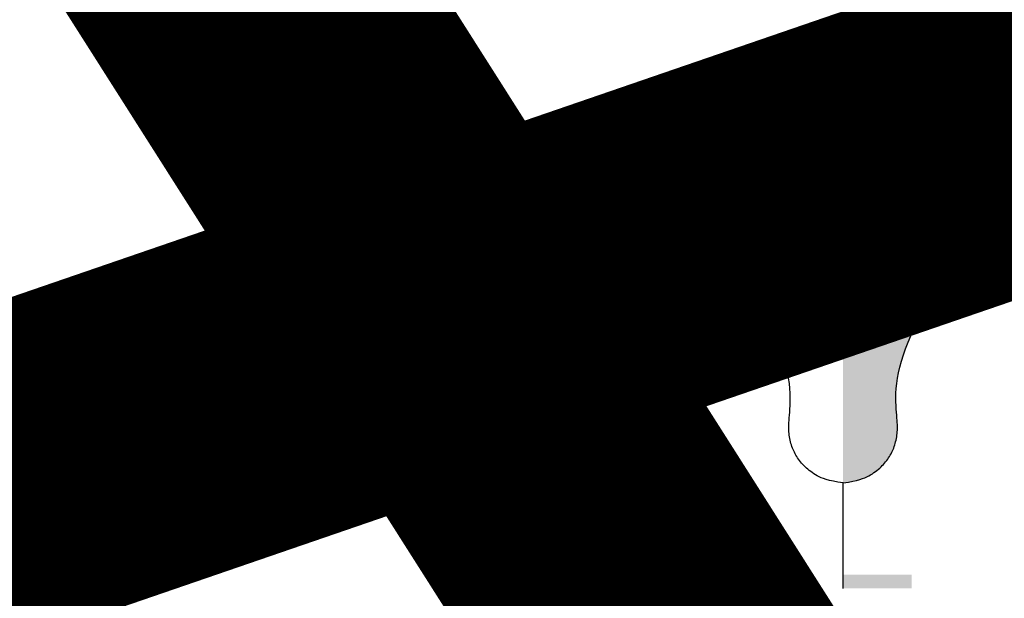
# Model space of a CAD drawing. Extents: x 546105 to 1092737, y 6584533 to 13170041.
# Drawn here: x 546456 to 546460, y 6584844 to 6584846 of the extents above; entities that cross this region are included whole.
import ezdxf

# ---------------------------------------------------------------- set-up
doc = ezdxf.new("R2010")
doc.units = 0
doc.header["$MEASUREMENT"] = 0
for name, pattern in [('CENTER', [50.8, 31.75, -6.35, 6.35, -6.35]), ('DASHED', [0.75, 0.5, -0.25]), ('DASHEDX5', [1.875, 1.25, -0.625]), ('NPL$0$DASHEDX5', [1.875, 1.25, -0.625])]:
    doc.linetypes.add(name, pattern=pattern)
for name, color, linetype in [('ASFBET', 7, 'DASHEDX5'), ('HORISONTAALID', 42, 'CONTINUOUS'), ('K-AS-PL-ALA', 129, 'CENTER'), ('K-KÜLGNEVDP', 162, 'DASHED'), ('NPL$0$ASFBET', 7, 'NPL$0$DASHEDX5'), ('NPL$0$EH-KEELUALA', 6, 'CONTINUOUS'), ('NPL$0$HORISONTAALID', 7, 'CONTINUOUS'), ('NPL$0$PINNAD', 94, 'CONTINUOUS'), ('NPL$0$PUUD', 94, 'CONTINUOUS'), ('NPLÕ$0$TEEKATTE_MÄRGISED', 7, 'CONTINUOUS'), ('PINNAD', 3, 'CONTINUOUS'), ('PUUD', 3, 'CONTINUOUS')]:
    doc.layers.add(name, color=color, linetype=linetype)

# ---------------------------------------------------------------- blocks, each defined once
blk = doc.blocks.new('PUU05-1')
at = {"layer": 'PUUD', "color": 34}
blk.add_line((0, 0), (0, 0.3844), dxfattribs=at)
at = {"layer": 'PUUD', "color": 94}
for points in [[(0, 0.3844), (-0.0192, 0.3873), (-0.0355, 0.3904), (-0.0494, 0.3935), (-0.0611, 0.3968), (-0.0711, 0.4001), (-0.0796, 0.4035), (-0.0871, 0.407), (-0.094, 0.4106), (-0.1004, 0.4143), (-0.1066, 0.4181), (-0.1124, 0.422), (-0.1181, 0.4259), (-0.1234, 0.43), (-0.1285, 0.4342), (-0.1334, 0.4385), (-0.1382, 0.4429), (-0.1427, 0.4474), (-0.147, 0.452), (-0.1512, 0.4567), (-0.1551, 0.4615), (-0.1589, 0.4663), (-0.1625, 0.4712), (-0.1659, 0.4761), (-0.1691, 0.4811), (-0.1721, 0.4861), (-0.1749, 0.4911), (-0.1775, 0.4961), (-0.18, 0.5012), (-0.1823, 0.5064), (-0.1844, 0.5117), (-0.1864, 0.5171), (-0.1883, 0.5227), (-0.19, 0.5284), (-0.1915, 0.5343), (-0.1929, 0.5403), (-0.1942, 0.5463), (-0.1953, 0.5524), (-0.1962, 0.5586), (-0.1969, 0.5648), (-0.1975, 0.571), (-0.1978, 0.5772), (-0.198, 0.5835), (-0.198, 0.59), (-0.1978, 0.597), (-0.1974, 0.6044), (-0.1969, 0.6125), (-0.1962, 0.6213), (-0.1955, 0.6311), (-0.1946, 0.6419), (-0.1937, 0.6537), (-0.1929, 0.6666), (-0.1924, 0.6805), (-0.1923, 0.6955), (-0.1928, 0.7115), (-0.1938, 0.7286), (-0.1957, 0.7467), (-0.1985, 0.7658), (-0.2023, 0.7859), (-0.207, 0.8069), (-0.2129, 0.8286), (-0.2198, 0.8509), (-0.2278, 0.8738), (-0.237, 0.8972), (-0.2474, 0.9209), (-0.259, 0.9448), (-0.2716, 0.9688), (-0.2849, 0.9926), (-0.2986, 1.016), (-0.3126, 1.0388), (-0.3264, 1.0608), (-0.34, 1.0817), (-0.3529, 1.1014), (-0.365, 1.1197), (-0.3762, 1.1366), (-0.3865, 1.1522), (-0.3961, 1.1665), (-0.4047, 1.1796), (-0.4126, 1.1915), (-0.4196, 1.2023), (-0.4258, 1.2121), (-0.4313, 1.2209), (-0.436, 1.2289), (-0.4401, 1.2361), (-0.4436, 1.2428), (-0.4467, 1.2489), (-0.4494, 1.2548), (-0.4519, 1.2604), (-0.4541, 1.266), (-0.4561, 1.2715), (-0.4581, 1.2772), (-0.4599, 1.2828), (-0.4616, 1.2885), (-0.4632, 1.2942), (-0.4647, 1.3), (-0.466, 1.3058), (-0.4672, 1.3115), (-0.4682, 1.3173), (-0.4692, 1.3231), (-0.47, 1.329), (-0.4707, 1.3349), (-0.4714, 1.3409), (-0.4719, 1.347), (-0.4724, 1.3532), (-0.4727, 1.3596), (-0.473, 1.3661), (-0.4733, 1.3727), (-0.4734, 1.3794), (-0.4735, 1.3862), (-0.4735, 1.393), (-0.4734, 1.3998), (-0.4732, 1.4066), (-0.473, 1.4134), (-0.4726, 1.42), (-0.4721, 1.4265), (-0.4715, 1.433), (-0.4709, 1.4394), (-0.4701, 1.4457), (-0.4693, 1.4519), (-0.4684, 1.458), (-0.4674, 1.4641), (-0.4664, 1.4701), (-0.4652, 1.4761), (-0.464, 1.4819), (-0.4628, 1.4878), (-0.4615, 1.4936), (-0.4601, 1.4993), (-0.4586, 1.505), (-0.4571, 1.5107), (-0.4555, 1.5163), (-0.4538, 1.5219), (-0.4521, 1.5275), (-0.4503, 1.5331), (-0.4484, 1.5387), (-0.4465, 1.5443), (-0.4445, 1.5499), (-0.4423, 1.5556), (-0.4401, 1.5612), (-0.4379, 1.5669), (-0.4355, 1.5727), (-0.433, 1.5784), (-0.4304, 1.584), (-0.4278, 1.5897), (-0.425, 1.5953), (-0.4221, 1.6009), (-0.4191, 1.6064), (-0.4159, 1.6119), (-0.4127, 1.6172), (-0.4094, 1.6225), (-0.4061, 1.6276), (-0.4027, 1.6327), (-0.3992, 1.6376), (-0.3957, 1.6423), (-0.3922, 1.6469), (-0.3887, 1.6514), (-0.3852, 1.6558), (-0.3816, 1.66), (-0.3779, 1.6642), (-0.3742, 1.6682), (-0.3704, 1.6722), (-0.3666, 1.6762), (-0.3627, 1.6801), (-0.3586, 1.6839), (-0.3545, 1.6877), (-0.3502, 1.6915), (-0.3459, 1.6952), (-0.3414, 1.699), (-0.3368, 1.7026), (-0.3321, 1.7063), (-0.3272, 1.7099), (-0.3222, 1.7135), (-0.3171, 1.717), (-0.3119, 1.7204), (-0.3066, 1.7238), (-0.3012, 1.7271), (-0.2958, 1.7303), (-0.2904, 1.7334), (-0.2849, 1.7363), (-0.2795, 1.7392), (-0.274, 1.7419), (-0.2685, 1.7445), (-0.2629, 1.747), (-0.2574, 1.7493), (-0.2519, 1.7516), (-0.2464, 1.7537), (-0.2408, 1.7558), (-0.2353, 1.7577), (-0.2297, 1.7595), (-0.2242, 1.7613), (-0.2185, 1.7629), (-0.2128, 1.7645), (-0.2071, 1.7661), (-0.2013, 1.7675), (-0.1954, 1.769), (-0.1894, 1.7703), (-0.1834, 1.7717), (-0.1774, 1.7729), (-0.1714, 1.7741), (-0.1654, 1.7752), (-0.1596, 1.7762), (-0.1538, 1.7772), (-0.1481, 1.778), (-0.1426, 1.7787), (-0.1372, 1.7794), (-0.1318, 1.7799), (-0.1266, 1.7804), (-0.1215, 1.7809), (-0.1164, 1.7813), (-0.1115, 1.7816), (-0.1066, 1.782), (-0.1018, 1.7822), (-0.0969, 1.7825), (-0.0921, 1.7827), (-0.0872, 1.7829), (-0.0822, 1.7831), (-0.0771, 1.7832), (-0.0718, 1.7833), (-0.0664, 1.7834), (-0.0605, 1.7834), (-0.0538, 1.7834), (-0.0462, 1.7832), (-0.0373, 1.7828), (-0.0268, 1.7823), (-0.0144, 1.7815), (0, 1.7804)], [(0, 0.3844), (0.0192, 0.3873), (0.0355, 0.3904), (0.0494, 0.3935), (0.0611, 0.3968), (0.0711, 0.4001), (0.0796, 0.4035), (0.0871, 0.407), (0.094, 0.4106), (0.1004, 0.4143), (0.1066, 0.4181), (0.1124, 0.422), (0.1181, 0.4259), (0.1234, 0.43), (0.1285, 0.4342), (0.1334, 0.4385), (0.1382, 0.4429), (0.1427, 0.4474), (0.147, 0.452), (0.1512, 0.4567), (0.1551, 0.4615), (0.1589, 0.4663), (0.1625, 0.4712), (0.1659, 0.4761), (0.1691, 0.4811), (0.1721, 0.4861), (0.1749, 0.4911), (0.1775, 0.4961), (0.18, 0.5012), (0.1823, 0.5064), (0.1844, 0.5117), (0.1864, 0.5171), (0.1883, 0.5227), (0.19, 0.5284), (0.1915, 0.5343), (0.1929, 0.5403), (0.1942, 0.5463), (0.1953, 0.5524), (0.1962, 0.5586), (0.1969, 0.5648), (0.1975, 0.571), (0.1978, 0.5772), (0.198, 0.5835), (0.198, 0.59), (0.1978, 0.597), (0.1974, 0.6044), (0.1969, 0.6125), (0.1962, 0.6213), (0.1955, 0.6311), (0.1946, 0.6419), (0.1937, 0.6537), (0.1929, 0.6666), (0.1924, 0.6805), (0.1923, 0.6955), (0.1928, 0.7115), (0.1938, 0.7286), (0.1957, 0.7467), (0.1985, 0.7658), (0.2023, 0.7859), (0.207, 0.8069), (0.2129, 0.8286), (0.2198, 0.8509), (0.2278, 0.8738), (0.237, 0.8972), (0.2474, 0.9209), (0.259, 0.9448), (0.2716, 0.9688), (0.2849, 0.9926), (0.2986, 1.016), (0.3126, 1.0388), (0.3264, 1.0608), (0.34, 1.0817), (0.3529, 1.1014), (0.365, 1.1197), (0.3762, 1.1366), (0.3865, 1.1522), (0.3961, 1.1665), (0.4047, 1.1796), (0.4126, 1.1915), (0.4196, 1.2023), (0.4258, 1.2121), (0.4313, 1.2209), (0.436, 1.2289), (0.4401, 1.2361), (0.4436, 1.2428), (0.4467, 1.2489), (0.4494, 1.2548), (0.4519, 1.2604), (0.4541, 1.266), (0.4561, 1.2715), (0.4581, 1.2772), (0.4599, 1.2828), (0.4616, 1.2885), (0.4632, 1.2942), (0.4647, 1.3), (0.466, 1.3058), (0.4672, 1.3115), (0.4682, 1.3173), (0.4692, 1.3231), (0.47, 1.329), (0.4707, 1.3349), (0.4714, 1.3409), (0.4719, 1.347), (0.4724, 1.3532), (0.4727, 1.3596), (0.473, 1.3661), (0.4733, 1.3727), (0.4734, 1.3794), (0.4735, 1.3862), (0.4735, 1.393), (0.4734, 1.3998), (0.4732, 1.4066), (0.473, 1.4134), (0.4726, 1.42), (0.4721, 1.4265), (0.4715, 1.433), (0.4709, 1.4394), (0.4701, 1.4457), (0.4693, 1.4519), (0.4684, 1.458), (0.4674, 1.4641), (0.4664, 1.4701), (0.4652, 1.4761), (0.464, 1.4819), (0.4628, 1.4878), (0.4615, 1.4936), (0.4601, 1.4993), (0.4586, 1.505), (0.4571, 1.5107), (0.4555, 1.5163), (0.4538, 1.5219), (0.4521, 1.5275), (0.4503, 1.5331), (0.4484, 1.5387), (0.4465, 1.5443), (0.4445, 1.5499), (0.4423, 1.5556), (0.4401, 1.5612), (0.4379, 1.5669), (0.4355, 1.5727), (0.433, 1.5784), (0.4304, 1.584), (0.4278, 1.5897), (0.425, 1.5953), (0.4221, 1.6009), (0.4191, 1.6064), (0.4159, 1.6119), (0.4127, 1.6172), (0.4094, 1.6225), (0.4061, 1.6276), (0.4027, 1.6327), (0.3992, 1.6376), (0.3957, 1.6423), (0.3922, 1.6469), (0.3887, 1.6514), (0.3852, 1.6558), (0.3816, 1.66), (0.3779, 1.6642), (0.3742, 1.6682), (0.3704, 1.6722), (0.3666, 1.6762), (0.3627, 1.6801), (0.3586, 1.6839), (0.3545, 1.6877), (0.3502, 1.6915), (0.3459, 1.6952), (0.3414, 1.699), (0.3368, 1.7026), (0.3321, 1.7063), (0.3272, 1.7099), (0.3222, 1.7135), (0.3171, 1.717), (0.3119, 1.7204), (0.3066, 1.7238), (0.3012, 1.7271), (0.2958, 1.7303), (0.2904, 1.7334), (0.2849, 1.7363), (0.2795, 1.7392), (0.274, 1.7419), (0.2685, 1.7445), (0.2629, 1.747), (0.2574, 1.7493), (0.2519, 1.7516), (0.2464, 1.7537), (0.2408, 1.7558), (0.2353, 1.7577), (0.2297, 1.7595), (0.2242, 1.7613), (0.2185, 1.7629), (0.2128, 1.7645), (0.2071, 1.7661), (0.2013, 1.7675), (0.1954, 1.769), (0.1894, 1.7703), (0.1834, 1.7717), (0.1774, 1.7729), (0.1714, 1.7741), (0.1654, 1.7752), (0.1596, 1.7762), (0.1538, 1.7772), (0.1481, 1.778), (0.1426, 1.7787), (0.1372, 1.7794), (0.1318, 1.7799), (0.1266, 1.7804), (0.1215, 1.7809), (0.1164, 1.7813), (0.1115, 1.7816), (0.1066, 1.782), (0.1018, 1.7822), (0.0969, 1.7825), (0.0921, 1.7827), (0.0872, 1.7829), (0.0822, 1.7831), (0.0771, 1.7832), (0.0718, 1.7833), (0.0664, 1.7834), (0.0605, 1.7834), (0.0538, 1.7834), (0.0462, 1.7832), (0.0373, 1.7828), (0.0268, 1.7823), (0.0144, 1.7815), (0, 1.7804)]]:
    blk.add_lwpolyline(points, dxfattribs=at)
at = {"layer": 'PUUD', "color": 96}
for points in [[(0, 1.7804), (0.0436, 1.7831), (0, 1.7493), (0.1601, 1.7761)], [(0, 1.7493), (0.1601, 1.7761), (0, 1.6975), (0.2611, 1.7477)], [(0, 1.6975), (0.2611, 1.7477), (0, 1.6439), (0.3425, 1.6981)], [(0, 1.6439), (0.3425, 1.6981), (0, 1.5904), (0.384, 1.6571)], [(0, 1.5904), (0.384, 1.6571), (0, 1.5395), (0.4246, 1.596)], [(0, 1.5395), (0.4246, 1.596), (0, 1.4939), (0.4546, 1.5194)], [(0, 1.4939), (0.4546, 1.5194), (0, 1.4502), (0.4665, 1.469)], [(0, 1.4502), (0.4665, 1.469), (0, 1.4219), (0.4707, 1.4407)], [(0, 1.4219), (0.4707, 1.4407), (0, 1.3926), (0.4735, 1.3937)], [(0, 1.3926), (0.4735, 1.3937), (0, 1.3596), (0.4722, 1.3505)], [(0, 1.3596), (0.4722, 1.3505), (0, 1.3173), (0.4686, 1.3193)], [(0, 1.3173), (0.4686, 1.3193), (0, 1.2786), (0.4594, 1.2811)], [(0, 1.2786), (0.4594, 1.2811), (0, 1.2363), (0.4412, 1.2382)], [(0, 1.2363), (0.4412, 1.2382), (0, 1.1963), (0.4211, 1.2047)], [(0, 1.1963), (0.4211, 1.2047), (0, 1.1622), (0.3908, 1.1587)], [(0, 1.1622), (0.3908, 1.1587), (0, 1.1235), (0.3623, 1.1157)], [(0, 1.1235), (0.3623, 1.1157), (0, 1.0918), (0.3426, 1.0858)], [(0, 1.0918), (0.3426, 1.0858), (0, 1.0541), (0.3171, 1.046)], [(0, 1.0541), (0.3171, 1.046), (0, 1.0177), (0.2979, 1.0148)], [(0, 1.0177), (0.2979, 1.0148), (0, 0.9778), (0.2716, 0.9688)], [(0, 0.9953), (0.28, 0.9834), (0, 0.9401), (0.2648, 0.9556)], [(0.0029, 0.9777), (0.2703, 0.9664), (0, 0.9366), (0.2531, 0.9326)], [(0, 0.9366), (0.2531, 0.9326), (0, 0.8849), (0.2321, 0.8849)], [(0, 0.8849), (0.2321, 0.8849), (0, 0.8532), (0.2209, 0.8541)], [(0, 0.8532), (0.2209, 0.8541), (0, 0.8038), (0.205, 0.7979)], [(0, 0.8038), (0.205, 0.7979), (0, 0.7556), (0.1987, 0.7669)], [(0, 0.7556), (0.1987, 0.7669), (0, 0.7133), (0.1932, 0.7191)], [(0, 0.7133), (0.1932, 0.7191), (0, 0.6875), (0.1924, 0.6863)], [(0, 0.6875), (0.1924, 0.6863), (0, 0.6499), (0.1945, 0.6428)], [(0, 0.6499), (0.1945, 0.6428), (0, 0.5982), (0.1974, 0.605)], [(0, 0.5982), (0.1974, 0.605), (0, 0.5535), (0.1967, 0.5632)], [(0, 0.5535), (0.1967, 0.5632), (0, 0.5289), (0.1877, 0.5209)], [(0, 0.5289), (0.1877, 0.5209), (0, 0.4995), (0.1626, 0.4713)], [(0, 0.4995), (0.1626, 0.4713), (0, 0.4666), (0.129, 0.4346)], [(0, 0.4666), (0.129, 0.4346), (0, 0.4478), (0.0919, 0.4095)], [(0, 0.4478), (0.0919, 0.4095), (0, 0.4137), (0.0474, 0.3931)], [(0, 0.4137), (0.0474, 0.3931), (0, 0.3844)]]:
    blk.add_solid(points, dxfattribs=at)
at = {"layer": 'PUUD', "color": 34}
blk.add_solid([(0, 0.05), (0.25, 0.05), (0, 0), (0.25, 0)], dxfattribs=at)
blk = doc.blocks.new('PIND02')
at = {"layer": 'PINNAD', "color": 3}
for p, q in [((-0.1624, -0.2408), (-0.1624, 0.241)), ((0.1544, -0.2408), (0.1544, 0.241))]:
    blk.add_line(p, q, dxfattribs=at)
blk = doc.blocks.new('NPL$0$PIND02')
at = {"layer": 'NPL$0$PINNAD', "color": 3}
for p, q in [((-0.1624, -0.2408), (-0.1624, 0.241)), ((0.1544, -0.2408), (0.1544, 0.241))]:
    blk.add_line(p, q, dxfattribs=at)
blk = doc.blocks.new('NPL$0$PUU05-1')
at = {"layer": 'NPL$0$PUUD', "color": 34}
blk.add_line((0, 0), (0, 0.3844), dxfattribs=at)
at = {"layer": 'NPL$0$PUUD', "color": 94}
for points in [[(0, 0.3844), (-0.0192, 0.3873), (-0.0355, 0.3904), (-0.0494, 0.3935), (-0.0611, 0.3968), (-0.0711, 0.4001), (-0.0796, 0.4035), (-0.0871, 0.407), (-0.094, 0.4106), (-0.1004, 0.4143), (-0.1066, 0.4181), (-0.1124, 0.422), (-0.1181, 0.4259), (-0.1234, 0.43), (-0.1285, 0.4342), (-0.1334, 0.4385), (-0.1382, 0.4429), (-0.1427, 0.4474), (-0.147, 0.452), (-0.1512, 0.4567), (-0.1551, 0.4615), (-0.1589, 0.4663), (-0.1625, 0.4712), (-0.1659, 0.4761), (-0.1691, 0.4811), (-0.1721, 0.4861), (-0.1749, 0.4911), (-0.1775, 0.4961), (-0.18, 0.5012), (-0.1823, 0.5064), (-0.1844, 0.5117), (-0.1864, 0.5171), (-0.1883, 0.5227), (-0.19, 0.5284), (-0.1915, 0.5343), (-0.1929, 0.5403), (-0.1942, 0.5463), (-0.1953, 0.5524), (-0.1962, 0.5586), (-0.1969, 0.5648), (-0.1975, 0.571), (-0.1978, 0.5772), (-0.198, 0.5835), (-0.198, 0.59), (-0.1978, 0.597), (-0.1974, 0.6044), (-0.1969, 0.6125), (-0.1962, 0.6213), (-0.1955, 0.6311), (-0.1946, 0.6419), (-0.1937, 0.6537), (-0.1929, 0.6666), (-0.1924, 0.6805), (-0.1923, 0.6955), (-0.1928, 0.7115), (-0.1938, 0.7286), (-0.1957, 0.7467), (-0.1985, 0.7658), (-0.2023, 0.7859), (-0.207, 0.8069), (-0.2129, 0.8286), (-0.2198, 0.8509), (-0.2278, 0.8738), (-0.237, 0.8972), (-0.2474, 0.9209), (-0.259, 0.9448), (-0.2716, 0.9688), (-0.2849, 0.9926), (-0.2986, 1.016), (-0.3126, 1.0388), (-0.3264, 1.0608), (-0.34, 1.0817), (-0.3529, 1.1014), (-0.365, 1.1197), (-0.3762, 1.1366), (-0.3865, 1.1522), (-0.3961, 1.1665), (-0.4047, 1.1796), (-0.4126, 1.1915), (-0.4196, 1.2023), (-0.4258, 1.2121), (-0.4313, 1.2209), (-0.436, 1.2289), (-0.4401, 1.2361), (-0.4436, 1.2428), (-0.4467, 1.2489), (-0.4494, 1.2548), (-0.4519, 1.2604), (-0.4541, 1.266), (-0.4561, 1.2715), (-0.4581, 1.2772), (-0.4599, 1.2828), (-0.4616, 1.2885), (-0.4632, 1.2942), (-0.4647, 1.3), (-0.466, 1.3058), (-0.4672, 1.3115), (-0.4682, 1.3173), (-0.4692, 1.3231), (-0.47, 1.329), (-0.4707, 1.3349), (-0.4714, 1.3409), (-0.4719, 1.347), (-0.4724, 1.3532), (-0.4727, 1.3596), (-0.473, 1.3661), (-0.4733, 1.3727), (-0.4734, 1.3794), (-0.4735, 1.3862), (-0.4735, 1.393), (-0.4734, 1.3998), (-0.4732, 1.4066), (-0.473, 1.4134), (-0.4726, 1.42), (-0.4721, 1.4265), (-0.4715, 1.433), (-0.4709, 1.4394), (-0.4701, 1.4457), (-0.4693, 1.4519), (-0.4684, 1.458), (-0.4674, 1.4641), (-0.4664, 1.4701), (-0.4652, 1.4761), (-0.464, 1.4819), (-0.4628, 1.4878), (-0.4615, 1.4936), (-0.4601, 1.4993), (-0.4586, 1.505), (-0.4571, 1.5107), (-0.4555, 1.5163), (-0.4538, 1.5219), (-0.4521, 1.5275), (-0.4503, 1.5331), (-0.4484, 1.5387), (-0.4465, 1.5443), (-0.4445, 1.5499), (-0.4423, 1.5556), (-0.4401, 1.5612), (-0.4379, 1.5669), (-0.4355, 1.5727), (-0.433, 1.5784), (-0.4304, 1.584), (-0.4278, 1.5897), (-0.425, 1.5953), (-0.4221, 1.6009), (-0.4191, 1.6064), (-0.4159, 1.6119), (-0.4127, 1.6172), (-0.4094, 1.6225), (-0.4061, 1.6276), (-0.4027, 1.6327), (-0.3992, 1.6376), (-0.3957, 1.6423), (-0.3922, 1.6469), (-0.3887, 1.6514), (-0.3852, 1.6558), (-0.3816, 1.66), (-0.3779, 1.6642), (-0.3742, 1.6682), (-0.3704, 1.6722), (-0.3666, 1.6762), (-0.3627, 1.6801), (-0.3586, 1.6839), (-0.3545, 1.6877), (-0.3502, 1.6915), (-0.3459, 1.6952), (-0.3414, 1.699), (-0.3368, 1.7026), (-0.3321, 1.7063), (-0.3272, 1.7099), (-0.3222, 1.7135), (-0.3171, 1.717), (-0.3119, 1.7204), (-0.3066, 1.7238), (-0.3012, 1.7271), (-0.2958, 1.7303), (-0.2904, 1.7334), (-0.2849, 1.7363), (-0.2795, 1.7392), (-0.274, 1.7419), (-0.2685, 1.7445), (-0.2629, 1.747), (-0.2574, 1.7493), (-0.2519, 1.7516), (-0.2464, 1.7537), (-0.2408, 1.7558), (-0.2353, 1.7577), (-0.2297, 1.7595), (-0.2242, 1.7613), (-0.2185, 1.7629), (-0.2128, 1.7645), (-0.2071, 1.7661), (-0.2013, 1.7675), (-0.1954, 1.769), (-0.1894, 1.7703), (-0.1834, 1.7717), (-0.1774, 1.7729), (-0.1714, 1.7741), (-0.1654, 1.7752), (-0.1596, 1.7762), (-0.1538, 1.7772), (-0.1481, 1.778), (-0.1426, 1.7787), (-0.1372, 1.7794), (-0.1318, 1.7799), (-0.1266, 1.7804), (-0.1215, 1.7809), (-0.1164, 1.7813), (-0.1115, 1.7816), (-0.1066, 1.782), (-0.1018, 1.7822), (-0.0969, 1.7825), (-0.0921, 1.7827), (-0.0872, 1.7829), (-0.0822, 1.7831), (-0.0771, 1.7832), (-0.0718, 1.7833), (-0.0664, 1.7834), (-0.0605, 1.7834), (-0.0538, 1.7834), (-0.0462, 1.7832), (-0.0373, 1.7828), (-0.0268, 1.7823), (-0.0144, 1.7815), (0, 1.7804)], [(0, 0.3844), (0.0192, 0.3873), (0.0355, 0.3904), (0.0494, 0.3935), (0.0611, 0.3968), (0.0711, 0.4001), (0.0796, 0.4035), (0.0871, 0.407), (0.094, 0.4106), (0.1004, 0.4143), (0.1066, 0.4181), (0.1124, 0.422), (0.1181, 0.4259), (0.1234, 0.43), (0.1285, 0.4342), (0.1334, 0.4385), (0.1382, 0.4429), (0.1427, 0.4474), (0.147, 0.452), (0.1512, 0.4567), (0.1551, 0.4615), (0.1589, 0.4663), (0.1625, 0.4712), (0.1659, 0.4761), (0.1691, 0.4811), (0.1721, 0.4861), (0.1749, 0.4911), (0.1775, 0.4961), (0.18, 0.5012), (0.1823, 0.5064), (0.1844, 0.5117), (0.1864, 0.5171), (0.1883, 0.5227), (0.19, 0.5284), (0.1915, 0.5343), (0.1929, 0.5403), (0.1942, 0.5463), (0.1953, 0.5524), (0.1962, 0.5586), (0.1969, 0.5648), (0.1975, 0.571), (0.1978, 0.5772), (0.198, 0.5835), (0.198, 0.59), (0.1978, 0.597), (0.1974, 0.6044), (0.1969, 0.6125), (0.1962, 0.6213), (0.1955, 0.6311), (0.1946, 0.6419), (0.1937, 0.6537), (0.1929, 0.6666), (0.1924, 0.6805), (0.1923, 0.6955), (0.1928, 0.7115), (0.1938, 0.7286), (0.1957, 0.7467), (0.1985, 0.7658), (0.2023, 0.7859), (0.207, 0.8069), (0.2129, 0.8286), (0.2198, 0.8509), (0.2278, 0.8738), (0.237, 0.8972), (0.2474, 0.9209), (0.259, 0.9448), (0.2716, 0.9688), (0.2849, 0.9926), (0.2986, 1.016), (0.3126, 1.0388), (0.3264, 1.0608), (0.34, 1.0817), (0.3529, 1.1014), (0.365, 1.1197), (0.3762, 1.1366), (0.3865, 1.1522), (0.3961, 1.1665), (0.4047, 1.1796), (0.4126, 1.1915), (0.4196, 1.2023), (0.4258, 1.2121), (0.4313, 1.2209), (0.436, 1.2289), (0.4401, 1.2361), (0.4436, 1.2428), (0.4467, 1.2489), (0.4494, 1.2548), (0.4519, 1.2604), (0.4541, 1.266), (0.4561, 1.2715), (0.4581, 1.2772), (0.4599, 1.2828), (0.4616, 1.2885), (0.4632, 1.2942), (0.4647, 1.3), (0.466, 1.3058), (0.4672, 1.3115), (0.4682, 1.3173), (0.4692, 1.3231), (0.47, 1.329), (0.4707, 1.3349), (0.4714, 1.3409), (0.4719, 1.347), (0.4724, 1.3532), (0.4727, 1.3596), (0.473, 1.3661), (0.4733, 1.3727), (0.4734, 1.3794), (0.4735, 1.3862), (0.4735, 1.393), (0.4734, 1.3998), (0.4732, 1.4066), (0.473, 1.4134), (0.4726, 1.42), (0.4721, 1.4265), (0.4715, 1.433), (0.4709, 1.4394), (0.4701, 1.4457), (0.4693, 1.4519), (0.4684, 1.458), (0.4674, 1.4641), (0.4664, 1.4701), (0.4652, 1.4761), (0.464, 1.4819), (0.4628, 1.4878), (0.4615, 1.4936), (0.4601, 1.4993), (0.4586, 1.505), (0.4571, 1.5107), (0.4555, 1.5163), (0.4538, 1.5219), (0.4521, 1.5275), (0.4503, 1.5331), (0.4484, 1.5387), (0.4465, 1.5443), (0.4445, 1.5499), (0.4423, 1.5556), (0.4401, 1.5612), (0.4379, 1.5669), (0.4355, 1.5727), (0.433, 1.5784), (0.4304, 1.584), (0.4278, 1.5897), (0.425, 1.5953), (0.4221, 1.6009), (0.4191, 1.6064), (0.4159, 1.6119), (0.4127, 1.6172), (0.4094, 1.6225), (0.4061, 1.6276), (0.4027, 1.6327), (0.3992, 1.6376), (0.3957, 1.6423), (0.3922, 1.6469), (0.3887, 1.6514), (0.3852, 1.6558), (0.3816, 1.66), (0.3779, 1.6642), (0.3742, 1.6682), (0.3704, 1.6722), (0.3666, 1.6762), (0.3627, 1.6801), (0.3586, 1.6839), (0.3545, 1.6877), (0.3502, 1.6915), (0.3459, 1.6952), (0.3414, 1.699), (0.3368, 1.7026), (0.3321, 1.7063), (0.3272, 1.7099), (0.3222, 1.7135), (0.3171, 1.717), (0.3119, 1.7204), (0.3066, 1.7238), (0.3012, 1.7271), (0.2958, 1.7303), (0.2904, 1.7334), (0.2849, 1.7363), (0.2795, 1.7392), (0.274, 1.7419), (0.2685, 1.7445), (0.2629, 1.747), (0.2574, 1.7493), (0.2519, 1.7516), (0.2464, 1.7537), (0.2408, 1.7558), (0.2353, 1.7577), (0.2297, 1.7595), (0.2242, 1.7613), (0.2185, 1.7629), (0.2128, 1.7645), (0.2071, 1.7661), (0.2013, 1.7675), (0.1954, 1.769), (0.1894, 1.7703), (0.1834, 1.7717), (0.1774, 1.7729), (0.1714, 1.7741), (0.1654, 1.7752), (0.1596, 1.7762), (0.1538, 1.7772), (0.1481, 1.778), (0.1426, 1.7787), (0.1372, 1.7794), (0.1318, 1.7799), (0.1266, 1.7804), (0.1215, 1.7809), (0.1164, 1.7813), (0.1115, 1.7816), (0.1066, 1.782), (0.1018, 1.7822), (0.0969, 1.7825), (0.0921, 1.7827), (0.0872, 1.7829), (0.0822, 1.7831), (0.0771, 1.7832), (0.0718, 1.7833), (0.0664, 1.7834), (0.0605, 1.7834), (0.0538, 1.7834), (0.0462, 1.7832), (0.0373, 1.7828), (0.0268, 1.7823), (0.0144, 1.7815), (0, 1.7804)]]:
    blk.add_lwpolyline(points, dxfattribs=at)
at = {"layer": 'NPL$0$PUUD', "color": 96}
for points in [[(0, 1.7804), (0.0436, 1.7831), (0, 1.7493), (0.1601, 1.7761)], [(0, 1.7493), (0.1601, 1.7761), (0, 1.6975), (0.2611, 1.7477)], [(0, 1.6975), (0.2611, 1.7477), (0, 1.6439), (0.3425, 1.6981)], [(0, 1.6439), (0.3425, 1.6981), (0, 1.5904), (0.384, 1.6571)], [(0, 1.5904), (0.384, 1.6571), (0, 1.5395), (0.4246, 1.596)], [(0, 1.5395), (0.4246, 1.596), (0, 1.4939), (0.4546, 1.5194)], [(0, 1.4939), (0.4546, 1.5194), (0, 1.4502), (0.4665, 1.469)], [(0, 1.4502), (0.4665, 1.469), (0, 1.4219), (0.4707, 1.4407)], [(0, 1.4219), (0.4707, 1.4407), (0, 1.3926), (0.4735, 1.3937)], [(0, 1.3926), (0.4735, 1.3937), (0, 1.3596), (0.4722, 1.3505)], [(0, 1.3596), (0.4722, 1.3505), (0, 1.3173), (0.4686, 1.3193)], [(0, 1.3173), (0.4686, 1.3193), (0, 1.2786), (0.4594, 1.2811)], [(0, 1.2786), (0.4594, 1.2811), (0, 1.2363), (0.4412, 1.2382)], [(0, 1.2363), (0.4412, 1.2382), (0, 1.1963), (0.4211, 1.2047)], [(0, 1.1963), (0.4211, 1.2047), (0, 1.1622), (0.3908, 1.1587)], [(0, 1.1622), (0.3908, 1.1587), (0, 1.1235), (0.3623, 1.1157)], [(0, 1.1235), (0.3623, 1.1157), (0, 1.0918), (0.3426, 1.0858)], [(0, 1.0918), (0.3426, 1.0858), (0, 1.0541), (0.3171, 1.046)], [(0, 1.0541), (0.3171, 1.046), (0, 1.0177), (0.2979, 1.0148)], [(0, 1.0177), (0.2979, 1.0148), (0, 0.9778), (0.2716, 0.9688)], [(0, 0.9953), (0.28, 0.9834), (0, 0.9401), (0.2648, 0.9556)], [(0.0029, 0.9777), (0.2703, 0.9664), (0, 0.9366), (0.2531, 0.9326)], [(0, 0.9366), (0.2531, 0.9326), (0, 0.8849), (0.2321, 0.8849)], [(0, 0.8849), (0.2321, 0.8849), (0, 0.8532), (0.2209, 0.8541)], [(0, 0.8532), (0.2209, 0.8541), (0, 0.8038), (0.205, 0.7979)], [(0, 0.8038), (0.205, 0.7979), (0, 0.7556), (0.1987, 0.7669)], [(0, 0.7556), (0.1987, 0.7669), (0, 0.7133), (0.1932, 0.7191)], [(0, 0.7133), (0.1932, 0.7191), (0, 0.6875), (0.1924, 0.6863)], [(0, 0.6875), (0.1924, 0.6863), (0, 0.6499), (0.1945, 0.6428)], [(0, 0.6499), (0.1945, 0.6428), (0, 0.5982), (0.1974, 0.605)], [(0, 0.5982), (0.1974, 0.605), (0, 0.5535), (0.1967, 0.5632)], [(0, 0.5535), (0.1967, 0.5632), (0, 0.5289), (0.1877, 0.5209)], [(0, 0.5289), (0.1877, 0.5209), (0, 0.4995), (0.1626, 0.4713)], [(0, 0.4995), (0.1626, 0.4713), (0, 0.4666), (0.129, 0.4346)], [(0, 0.4666), (0.129, 0.4346), (0, 0.4478), (0.0919, 0.4095)], [(0, 0.4478), (0.0919, 0.4095), (0, 0.4137), (0.0474, 0.3931)], [(0, 0.4137), (0.0474, 0.3931), (0, 0.3844)]]:
    blk.add_solid(points, dxfattribs=at)
at = {"layer": 'NPL$0$PUUD', "color": 34}
blk.add_solid([(0, 0.05), (0.25, 0.05), (0, 0), (0.25, 0)], dxfattribs=at)

msp = doc.modelspace()

# ---------------------------------------------------------------- hatches: boundary and pattern name
at = {"layer": 'NPL$0$EH-KEELUALA'}
h = msp.add_hatch(dxfattribs=at)
h.set_pattern_fill('ANSI31', color=256, scale=20, angle=180, style=0)
h.set_pattern_definition([(225.00000001, (0, 0), (1.7677669533, -1.7677669526), [])])
h.paths.add_polyline_path([(546440.767, 6584894.623), (546440.6665, 6584894.7761), (546437.9693, 6584893.0492), (546438.047, 6584892.934), (546447.578, 6584877.701), (546456.37, 6584864.945, -0.001236), (546469.1996, 6584845.4221), (546472.3925, 6584846.5267, 0.000144), (546470.9207, 6584848.8441, 0.000457), (546459.413, 6584866.916), (546450.465, 6584879.618)])
h.paths.add_polyline_path([(546447.578, 6584877.701), (546438.047, 6584892.934), (546437.9693, 6584893.0492), (546433.6654, 6584890.2936, -0.231793), (546433.7135, 6584890.1954, -0.892081), (546433.4682, 6584890.1673), (546432.797, 6584889.7376, -0.143343), (546432.8759, 6584889.468, -0.255689), (546432.6455, 6584889.0469), (546461.8704, 6584843.4011, -0.48529), (546462.6125, 6584843.1435), (546469.1996, 6584845.4221, 0.001236), (546456.37, 6584864.945)])
h.paths.add_polyline_path([(546448.537, 6584872.0894, -1), (546448.2884, 6584872.0894, -1)], flags=17)
h.paths.add_polyline_path([(546448.517, 6584872.0894, -1.000007), (546448.3084, 6584872.0894, -1.000007)], flags=16)
h.paths.add_polyline_path([(546448.512, 6584872.0894, -1.000012), (546448.3134, 6584872.0894, -1.000012)], flags=0)
h.paths.add_polyline_path([(546448.507, 6584872.0894, -1.000016), (546448.3184, 6584872.0894, -1.000016)], flags=0)
h.paths.add_polyline_path([(546448.502, 6584872.0894, -1.000019), (546448.3234, 6584872.0894, -1.000019)], flags=0)
h.paths.add_polyline_path([(546448.497, 6584872.0894, -1.000022), (546448.3284, 6584872.0894, -1.000022)], flags=0)
h.paths.add_polyline_path([(546448.492, 6584872.0894, -1.000025), (546448.3334, 6584872.0894, -1.000025)], flags=0)
h.paths.add_polyline_path([(546448.487, 6584872.0894, -1.000029), (546448.3384, 6584872.0894, -1.000029)], flags=0)
h.paths.add_polyline_path([(546448.482, 6584872.0894, -1.000032), (546448.3434, 6584872.0894, -1.000032)], flags=0)
h.paths.add_polyline_path([(546448.447, 6584872.035), (546448.4443, 6584872.0392, -0.999908), (546448.3811, 6584872.1395), (546448.3784, 6584872.1437, 1)], flags=0)
h.paths.add_polyline_path([(546448.467, 6584872.0894, -1.000042), (546448.3584, 6584872.0894, -1.000042)], flags=0)
h.paths.add_polyline_path([(546448.462, 6584872.0894, -1.000047), (546448.3634, 6584872.0894, -1.000047)], flags=0)
h.paths.add_polyline_path([(546448.457, 6584872.0894, -1), (546448.3684, 6584872.0894, -1)], flags=0)
h.paths.add_polyline_path([(546448.3734, 6584872.0894, -1.000057), (546448.452, 6584872.0894, -1.000057)], flags=0)
h.paths.add_polyline_path([(546448.3784, 6584872.0894, -1.000063), (546448.447, 6584872.0894, -1.000063)], flags=0)
h.paths.add_polyline_path([(546446.4394, 6584869.8471, -1), (546446.1908, 6584869.8471, -1)], flags=17)
h.paths.add_polyline_path([(546446.4194, 6584869.8471, -1.000007), (546446.2108, 6584869.8471, -1.000007)], flags=16)
h.paths.add_polyline_path([(546446.4144, 6584869.8471, -1.000012), (546446.2158, 6584869.8471, -1.000012)], flags=0)
h.paths.add_polyline_path([(546446.4094, 6584869.8471, -1.000016), (546446.2208, 6584869.8471, -1.000016)], flags=0)
h.paths.add_polyline_path([(546446.4044, 6584869.8471, -1.000019), (546446.2258, 6584869.8471, -1.000019)], flags=0)
h.paths.add_polyline_path([(546446.3994, 6584869.8471, -1.000022), (546446.2308, 6584869.8471, -1.000022)], flags=0)
h.paths.add_polyline_path([(546446.3944, 6584869.8471, -1.000025), (546446.2358, 6584869.8471, -1.000025)], flags=0)
h.paths.add_polyline_path([(546446.3894, 6584869.8471, -1.000029), (546446.2408, 6584869.8471, -1.000029)], flags=0)
h.paths.add_polyline_path([(546446.3844, 6584869.8471, -1.000032), (546446.2458, 6584869.8471, -1.000032)], flags=0)
h.paths.add_polyline_path([(546446.3492, 6584869.7926), (546446.3466, 6584869.7969, -0.99994), (546446.2837, 6584869.8974), (546446.281, 6584869.9016, 1)], flags=0)
h.paths.add_polyline_path([(546446.2608, 6584869.8471, -1), (546446.3694, 6584869.8471, -1)], flags=0)
h.paths.add_polyline_path([(546446.2708, 6584869.8471, -1.000051), (546446.3594, 6584869.8471, -1.000051)], flags=0)
h.paths.add_polyline_path([(546446.2758, 6584869.8471, -1.000057), (546446.3544, 6584869.8471, -1.000057)], flags=0)
h.paths.add_polyline_path([(546446.2808, 6584869.8471, -1.000063), (546446.3494, 6584869.8471, -1.000063)], flags=0)
h.paths.add_polyline_path([(546441.8871, 6584882.2394, -1), (546442.1357, 6584882.2394, -1)], flags=17)
h.paths.add_polyline_path([(546441.9071, 6584882.2394, -1.000007), (546442.1157, 6584882.2394, -1.000007)], flags=16)
h.paths.add_polyline_path([(546441.9121, 6584882.2394, -1.000012), (546442.1107, 6584882.2394, -1.000012)], flags=0)
h.paths.add_polyline_path([(546441.9171, 6584882.2394, -1.000016), (546442.1057, 6584882.2394, -1.000016)], flags=0)
h.paths.add_polyline_path([(546441.9221, 6584882.2394, -1.000019), (546442.1007, 6584882.2394, -1.000019)], flags=0)
h.paths.add_polyline_path([(546441.9271, 6584882.2394, -1.000022), (546442.0957, 6584882.2394, -1.000022)], flags=0)
h.paths.add_polyline_path([(546441.9321, 6584882.2394, -1.000025), (546442.0907, 6584882.2394, -1.000025)], flags=0)
h.paths.add_polyline_path([(546441.9771, 6584882.2938), (546441.9798, 6584882.2895, -1.000086), (546442.043, 6584882.1892), (546442.0457, 6584882.185, 1)], flags=0)
h.paths.add_polyline_path([(546439.8279, 6584880.0213, -1), (546440.0765, 6584880.0213, -1)], flags=17)
h.paths.add_polyline_path([(546439.8479, 6584880.0213, -1.000007), (546440.0565, 6584880.0213, -1.000007)], flags=16)
h.paths.add_polyline_path([(546439.8529, 6584880.0213, -1.000012), (546440.0515, 6584880.0213, -1.000012)], flags=0)
h.paths.add_polyline_path([(546439.8579, 6584880.0213, -1.000016), (546440.0465, 6584880.0213, -1.000016)], flags=0)
h.paths.add_polyline_path([(546439.8629, 6584880.0213, -1.000019), (546440.0415, 6584880.0213, -1.000019)], flags=0)
h.paths.add_polyline_path([(546439.8679, 6584880.0213, -1.000022), (546440.0365, 6584880.0213, -1.000022)], flags=0)
h.paths.add_polyline_path([(546439.8729, 6584880.0213, -1.000025), (546440.0315, 6584880.0213, -1.000025)], flags=0)
h.paths.add_polyline_path([(546439.9181, 6584880.0758), (546439.9207, 6584880.0715, -1.000039), (546439.9836, 6584879.971), (546439.9863, 6584879.9668, 1.000057)], flags=0)
h.paths.add_polyline_path([(546441.9571, 6584882.2394, -1), (546442.0657, 6584882.2394, -1)], flags=0)
h.paths.add_polyline_path([(546441.9671, 6584882.2394, -1.000001), (546442.0557, 6584882.2394, -1.000001)], flags=0)
h.paths.add_polyline_path([(546442.0457, 6584882.2394, -1.000023), (546441.9771, 6584882.2394, -1.000023)], flags=0)
h.paths.add_polyline_path([(546439.8979, 6584880.0213, -1), (546440.0065, 6584880.0213, -1)], flags=0)
h.paths.add_polyline_path([(546439.9079, 6584880.0213, -1.000001), (546439.9965, 6584880.0213, -1.000001)], flags=0)
h.paths.add_polyline_path([(546439.9865, 6584880.0213, -1.000023), (546439.9179, 6584880.0213, -1.000023)], flags=0)
h.paths.add_polyline_path([(546454.9383, 6584861.9393, -1), (546454.6898, 6584861.9393, -1)], flags=17)
h.paths.add_polyline_path([(546454.9183, 6584861.9393, -1.000007), (546454.7098, 6584861.9393, -1.000007)], flags=16)
h.paths.add_polyline_path([(546454.9133, 6584861.9393, -1.000012), (546454.7148, 6584861.9393, -1.000012)], flags=0)
h.paths.add_polyline_path([(546454.9083, 6584861.9393, -1.000016), (546454.7198, 6584861.9393, -1.000016)], flags=0)
h.paths.add_polyline_path([(546454.9033, 6584861.9393, -1.000019), (546454.7248, 6584861.9393, -1.000019)], flags=0)
h.paths.add_polyline_path([(546454.8983, 6584861.9393, -1.000022), (546454.7298, 6584861.9393, -1.000022)], flags=0)
h.paths.add_polyline_path([(546454.8933, 6584861.9393, -1.000025), (546454.7348, 6584861.9393, -1.000025)], flags=0)
h.paths.add_polyline_path([(546454.8883, 6584861.9393, -1.000029), (546454.7398, 6584861.9393, -1.000029)], flags=0)
h.paths.add_polyline_path([(546454.8833, 6584861.9393, -1.000032), (546454.7448, 6584861.9393, -1.000032)], flags=0)
h.paths.add_polyline_path([(546454.8483, 6584861.8849), (546454.8457, 6584861.8892, -1), (546454.7824, 6584861.9895), (546454.7797, 6584861.9937, 0.999949)], flags=0)
h.paths.add_polyline_path([(546452.8023, 6584859.673, -0.258515), (546452.7439, 6584859.5676), (546453.5397, 6584858.2953), (546454.3386, 6584857.0249, -0.590016), (546454.5291, 6584856.9197, -1), (546454.2805, 6584856.9197, -0.257849), (546454.3386, 6584857.0249), (546453.5397, 6584858.2953), (546452.7439, 6584859.5676, -0.589174), (546452.5538, 6584859.673, -1)], flags=17)
h.paths.add_polyline_path([(546454.8683, 6584861.9393, -1.000042), (546454.7598, 6584861.9393, -1.000042)], flags=0)
h.paths.add_polyline_path([(546454.8633, 6584861.9393, -1.000047), (546454.7648, 6584861.9393, -1.000047)], flags=0)
h.paths.add_polyline_path([(546454.8583, 6584861.9393, -1), (546454.7698, 6584861.9393, -1)], flags=0)
h.paths.add_polyline_path([(546454.7798, 6584861.9393, -1.000063), (546454.8483, 6584861.9393, -1.000063)], flags=0)
h.paths.add_polyline_path([(546452.7973, 6584859.673, -1), (546452.5588, 6584859.673, -1)], flags=16)
h.paths.add_polyline_path([(546452.7823, 6584859.673, -1.000007), (546452.5738, 6584859.673, -1.000007)], flags=0)
h.paths.add_polyline_path([(546452.7773, 6584859.673, -1.000012), (546452.5788, 6584859.673, -1.000012)], flags=0)
h.paths.add_polyline_path([(546452.7723, 6584859.673, -1.000016), (546452.5838, 6584859.673, -1.000016)], flags=0)
h.paths.add_polyline_path([(546452.7673, 6584859.673, -1.000019), (546452.5888, 6584859.673, -1.000019)], flags=0)
h.paths.add_polyline_path([(546452.7623, 6584859.673, -1.000022), (546452.5938, 6584859.673, -1.000022)], flags=0)
h.paths.add_polyline_path([(546452.7573, 6584859.673, -1.000025), (546452.5988, 6584859.673, -1.000025)], flags=0)
h.paths.add_polyline_path([(546452.7523, 6584859.673, -1.000029), (546452.6038, 6584859.673, -1.000029)], flags=0)
h.paths.add_polyline_path([(546452.7473, 6584859.673, -1.000032), (546452.6088, 6584859.673, -1.000032)], flags=0)
h.paths.add_polyline_path([(546452.7423, 6584859.673, -1.000035), (546452.6138, 6584859.673, -1.000035)], flags=0)
h.paths.add_polyline_path([(546452.7373, 6584859.673, -1.000039), (546452.6188, 6584859.673, -1.000039)], flags=0)
h.paths.add_polyline_path([(546452.7323, 6584859.673, -1.000042), (546452.6238, 6584859.673, -1.000042)], flags=0)
h.paths.add_polyline_path([(546452.7273, 6584859.673, -1.000047), (546452.6288, 6584859.673, -1.000047)], flags=0)
h.paths.add_polyline_path([(546452.7223, 6584859.673, -1), (546452.6338, 6584859.673, -1)], flags=0)
h.paths.add_polyline_path([(546452.6388, 6584859.673, -1.000057), (546452.7173, 6584859.673, -1.000057)], flags=0)
h.paths.add_polyline_path([(546452.6438, 6584859.673, -1.000063), (546452.7123, 6584859.673, -1.000063)], flags=0)
h.paths.add_polyline_path([(546457.8528, 6584857.2925, -1), (546457.6042, 6584857.2925, -1)], flags=17)
h.paths.add_polyline_path([(546457.8328, 6584857.2925, -1.000007), (546457.6242, 6584857.2925, -1.000007)], flags=16)
h.paths.add_polyline_path([(546457.8278, 6584857.2925, -1.000012), (546457.6292, 6584857.2925, -1.000012)], flags=0)
h.paths.add_polyline_path([(546457.8228, 6584857.2925, -1.000016), (546457.6342, 6584857.2925, -1.000016)], flags=0)
h.paths.add_polyline_path([(546457.8178, 6584857.2925, -1.000019), (546457.6392, 6584857.2925, -1.000019)], flags=0)
h.paths.add_polyline_path([(546457.8128, 6584857.2925, -1.000022), (546457.6442, 6584857.2925, -1.000022)], flags=0)
h.paths.add_polyline_path([(546457.8078, 6584857.2925, -1.000025), (546457.6492, 6584857.2925, -1.000025)], flags=0)
h.paths.add_polyline_path([(546457.8028, 6584857.2925, -1.000029), (546457.6542, 6584857.2925, -1.000029)], flags=0)
h.paths.add_polyline_path([(546457.7978, 6584857.2925, -1.000032), (546457.6592, 6584857.2925, -1.000032)], flags=0)
h.paths.add_polyline_path([(546457.7626, 6584857.2381), (546457.7599, 6584857.2423, -1), (546457.697, 6584857.3428), (546457.6944, 6584857.347, 0.999921)], flags=0)
h.paths.add_polyline_path([(546454.5241, 6584856.9197, -1), (546454.2855, 6584856.9197, -1)], flags=16)
h.paths.add_polyline_path([(546454.5091, 6584856.9197, -1.000007), (546454.3005, 6584856.9197, -1.000007)], flags=0)
h.paths.add_polyline_path([(546454.5041, 6584856.9197, -1.000012), (546454.3055, 6584856.9197, -1.000012)], flags=0)
h.paths.add_polyline_path([(546454.4991, 6584856.9197, -1.000016), (546454.3105, 6584856.9197, -1.000016)], flags=0)
h.paths.add_polyline_path([(546454.4941, 6584856.9197, -1.000019), (546454.3155, 6584856.9197, -1.000019)], flags=0)
h.paths.add_polyline_path([(546454.4891, 6584856.9197, -1.000022), (546454.3205, 6584856.9197, -1.000022)], flags=0)
h.paths.add_polyline_path([(546454.4841, 6584856.9197, -1.000025), (546454.3255, 6584856.9197, -1.000025)], flags=0)
h.paths.add_polyline_path([(546454.4791, 6584856.9197, -1.000029), (546454.3305, 6584856.9197, -1.000029)], flags=0)
h.paths.add_polyline_path([(546454.4741, 6584856.9197, -1.000032), (546454.3355, 6584856.9197, -1.000032)], flags=0)
h.paths.add_polyline_path([(546454.4691, 6584856.9197, -1.000035), (546454.3405, 6584856.9197, -1.000035)], flags=0)
h.paths.add_polyline_path([(546454.4641, 6584856.9197, -1.000039), (546454.3455, 6584856.9197, -1.000039)], flags=0)
h.paths.add_polyline_path([(546454.4591, 6584856.9197, -1.000042), (546454.3505, 6584856.9197, -1.000042)], flags=0)
h.paths.add_polyline_path([(546454.4541, 6584856.9197, -1.000047), (546454.3555, 6584856.9197, -1.000047)], flags=0)
h.paths.add_polyline_path([(546454.4491, 6584856.9197, -1), (546454.3605, 6584856.9197, -1)], flags=0)
h.paths.add_polyline_path([(546454.3655, 6584856.9197, -1.000057), (546454.4441, 6584856.9197, -1.000057)], flags=0)
h.paths.add_polyline_path([(546454.3705, 6584856.9197, -1.000063), (546454.4391, 6584856.9197, -1.000063)], flags=0)
h.paths.add_polyline_path([(546457.7828, 6584857.2925, -1.000042), (546457.6742, 6584857.2925, -1.000042)], flags=0)
h.paths.add_polyline_path([(546457.7778, 6584857.2925, -1.000047), (546457.6792, 6584857.2925, -1.000047)], flags=0)
h.paths.add_polyline_path([(546457.7728, 6584857.2925, -1), (546457.6842, 6584857.2925, -1)], flags=0)
h.paths.add_polyline_path([(546457.6942, 6584857.2925, -1.000063), (546457.7628, 6584857.2925, -1.000063)], flags=0)
h.paths.add_polyline_path([(546460.9174, 6584846.7615, -1), (546460.6688, 6584846.7615, -1)], flags=17)
h.paths.add_polyline_path([(546460.8974, 6584846.7615, -1.000007), (546460.6888, 6584846.7615, -1.000007)], flags=16)
h.paths.add_polyline_path([(546460.8924, 6584846.7615, -1.000012), (546460.6938, 6584846.7615, -1.000012)], flags=0)
h.paths.add_polyline_path([(546460.8874, 6584846.7615, -1.000016), (546460.6988, 6584846.7615, -1.000016)], flags=0)
h.paths.add_polyline_path([(546460.8824, 6584846.7615, -1.000019), (546460.7038, 6584846.7615, -1.000019)], flags=0)
h.paths.add_polyline_path([(546460.8774, 6584846.7615, -1.000022), (546460.7088, 6584846.7615, -1.000022)], flags=0)
h.paths.add_polyline_path([(546460.8724, 6584846.7615, -1.000025), (546460.7138, 6584846.7615, -1.000025)], flags=0)
h.paths.add_polyline_path([(546460.8674, 6584846.7615, -1.000029), (546460.7188, 6584846.7615, -1.000029)], flags=0)
h.paths.add_polyline_path([(546460.8624, 6584846.7615, -1.000032), (546460.7238, 6584846.7615, -1.000032)], flags=0)
h.paths.add_polyline_path([(546460.8273, 6584846.707), (546460.8247, 6584846.7113, -1), (546460.7616, 6584846.8116), (546460.7589, 6584846.8159, 1)], flags=0)
h.paths.add_polyline_path([(546464.2182, 6584847.1199, -1), (546463.9696, 6584847.1199, -1)], flags=17)
h.paths.add_polyline_path([(546464.1982, 6584847.1199, -1.000007), (546463.9896, 6584847.1199, -1.000007)], flags=16)
h.paths.add_polyline_path([(546464.1932, 6584847.1199, -1.000012), (546463.9946, 6584847.1199, -1.000012)], flags=0)
h.paths.add_polyline_path([(546464.1882, 6584847.1199, -1.000016), (546463.9996, 6584847.1199, -1.000016)], flags=0)
h.paths.add_polyline_path([(546464.1832, 6584847.1199, -1.000019), (546464.0046, 6584847.1199, -1.000019)], flags=0)
h.paths.add_polyline_path([(546464.1782, 6584847.1199, -1.000022), (546464.0096, 6584847.1199, -1.000022)], flags=0)
h.paths.add_polyline_path([(546464.1732, 6584847.1199, -1.000025), (546464.0146, 6584847.1199, -1.000025)], flags=0)
h.paths.add_polyline_path([(546464.1682, 6584847.1199, -1.000029), (546464.0196, 6584847.1199, -1.000029)], flags=0)
h.paths.add_polyline_path([(546464.1632, 6584847.1199, -1.000032), (546464.0246, 6584847.1199, -1.000032)], flags=0)
h.paths.add_polyline_path([(546464.128, 6584847.0655), (546464.1253, 6584847.0697, -1), (546464.0624, 6584847.1702), (546464.0598, 6584847.1744, 0.999921)], flags=0)
h.paths.add_polyline_path([(546460.8474, 6584846.7615, -1.000042), (546460.7388, 6584846.7615, -1.000042)], flags=0)
h.paths.add_polyline_path([(546460.8424, 6584846.7615, -1.000047), (546460.7438, 6584846.7615, -1.000047)], flags=0)
h.paths.add_polyline_path([(546460.8374, 6584846.7615, -1), (546460.7488, 6584846.7615, -1)], flags=0)
h.paths.add_polyline_path([(546460.7538, 6584846.7615, -1.000057), (546460.8324, 6584846.7615, -1.000057)], flags=0)
h.paths.add_polyline_path([(546460.7588, 6584846.7615, -1.000063), (546460.8274, 6584846.7615, -1.000063)], flags=0)
h.paths.add_polyline_path([(546464.1482, 6584847.1199, -1.000042), (546464.0396, 6584847.1199, -1.000042)], flags=0)
h.paths.add_polyline_path([(546464.1432, 6584847.1199, -1.000047), (546464.0446, 6584847.1199, -1.000047)], flags=0)
h.paths.add_polyline_path([(546464.1382, 6584847.1199, -1), (546464.0496, 6584847.1199, -1)], flags=0)
h.paths.add_polyline_path([(546464.0596, 6584847.1199, -1.000063), (546464.1282, 6584847.1199, -1.000063)], flags=0)
h.paths.add_polyline_path([(546467.7586, 6584849.8839), (546469.9428, 6584846.8576), (546470.855, 6584847.516), (546468.6708, 6584850.5423)], flags=24)
h.paths.add_polyline_path([(546449.7625, 6584870.8149), (546452.037, 6584867.2883), (546452.9824, 6584867.898), (546450.7079, 6584871.4246)], flags=25)
h.paths.add_polyline_path([(546434.9978, 6584888.8148), (546437.2723, 6584885.2883), (546438.2178, 6584885.898), (546435.9433, 6584889.4246)], flags=24)

# ---------------------------------------------------------------- linework, layer by layer
at = {"layer": 'ASFBET'}
for points in [[(546558.8005, 6584711.3869, 0.000004), (546567.551, 6584698.068, 0.000018)], [(546468.4038, 6584809.806, 0.000019), (546479.2067, 6584792.8745, 0.000381)], [(546459.413, 6584866.916, -0.000457), (546470.9198, 6584848.8456, -0.000715), (546478.242, 6584837.287, -0.000069), (546488.297, 6584821.3593, 0.000933)], [(546603.219, 6584637.017, -0.002336), (546595.8349, 6584648.1665, -0.004749), (546592.28, 6584653.703, -0.000611), (546582.5438, 6584669.23, 0.003718), (546580.929, 6584671.77, 0.001958), (546573.5554, 6584683.0826, -0.001704), (546565.075, 6584696.079, -0.000705), (546559.6546, 6584704.4739, 0.00063), (546553.584, 6584713.879, 0.004867), (546547.6982, 6584722.7815, -0.004869), (546541.815, 6584731.68, -0.013937), (546536.4378, 6584740.5187, 0.013622), (546530.942, 6584749.565, 0.002859), (546524.8073, 6584758.9514, -0.003321), (546519.534, 6584767.036, -0.000083), (546511.6521, 6584779.3017, -0.000345), (546509.747, 6584782.272, -0.000089), (546504.8421, 6584789.9339, -0.000064), (546498.027, 6584800.587, -0.00036), (546497.3292, 6584801.6798, 0.000024), (546486.652, 6584818.426, 0.00235), (546474.022, 6584838.029, 0.001703), (546456.37, 6584864.945)]]:
    msp.add_lwpolyline(points, format="xyb", dxfattribs=at)
at = {"layer": 'HORISONTAALID'}
msp.add_lwpolyline([(546454.2472, 6584850.636), (546457.7438, 6584844.8169), (546462.5194, 6584837.8995), (546466.9256, 6584832.1593), (546468.5424, 6584829.9575)], dxfattribs=at)
at = {"layer": 'K-AS-PL-ALA', "ltscale": 0.4, "const_width": 1.2}
msp.add_lwpolyline([(546426.6566, 6584826.4622), (546455.1185, 6584844.3105), (546527.6675, 6584869.2512), (546882.2381, 6585149.9664), (546975.9127, 6585085.2223), (546664.2978, 6584811.5322), (546726.7294, 6584798.3533), (546580.9526, 6584646.7669), (546580.9526, 6584646.7669), (546553.9719, 6584627.8022), (546426.1231, 6584826.1136), (546426.073, 6584826.0963)], dxfattribs=at)
at = {"layer": 'K-KÜLGNEVDP', "ltscale": 10, "const_width": 1.2}
msp.add_lwpolyline([(546720.1578, 6585012.1279), (546725.895, 6585016.7008), (546660.8205, 6585112.0042), (546448.3554, 6584997.4793), (546407.7084, 6585050.8188), (546362.0882, 6584995.9994), (546461.1161, 6584840.2091)], dxfattribs=at)
at = {"layer": 'NPL$0$ASFBET'}
for points in [[(546459.413, 6584866.916, -0.000457), (546470.9198, 6584848.8456, -0.000715), (546478.242, 6584837.287, -0.000069), (546488.297, 6584821.3593, 0.000933), (546489.038, 6584820.19, 0.001245), (546490.8463, 6584817.3637, -0.002795)], [(546488.3243, 6584815.8034, 0.000004), (546486.652, 6584818.426, 0.00235), (546474.022, 6584838.029, 0.001703), (546456.37, 6584864.945)], [(546444.5858, 6584849.486, 0.038963), (546449.9462, 6584838.1124, 0.03953), (546456.9168, 6584827.865, 0.001045), (546457.1565, 6584827.5677, -0.013968), (546457.1738, 6584827.545, -0.018703), (546459.4325, 6584824.1515, 0.004505), (546468.4038, 6584809.806, 0.000002), (546469.7017, 6584807.7718, 0.000381)]]:
    msp.add_lwpolyline(points, format="xyb", dxfattribs=at)
at = {"layer": 'NPL$0$HORISONTAALID'}
msp.add_lwpolyline([(546454.2472, 6584850.636), (546457.7438, 6584844.8169), (546462.5194, 6584837.8995), (546466.9256, 6584832.1593), (546468.5424, 6584829.9575)], dxfattribs=at)
at = {"layer": 'NPLÕ$0$TEEKATTE_MÄRGISED', "color": 1, "ltscale": 0.2, "const_width": 0.3825}
msp.add_lwpolyline([(546432.3759, 6584889.468), (546462.14, 6584842.98)], dxfattribs=at)

# ---------------------------------------------------------------- block references
at = {"layer": 'NPL$0$PINNAD'}
msp.add_blockref('NPL$0$PIND02', (546457.4986, 6584845.5001), dxfattribs=at)
at = {"layer": 'NPL$0$PUUD'}
msp.add_blockref('NPL$0$PUU05-1', (546459.313, 6584844.283), dxfattribs=at)
at = {"layer": 'PINNAD'}
msp.add_blockref('PIND02', (546457.4986, 6584845.5001), dxfattribs=at)
at = {"layer": 'PUUD'}
msp.add_blockref('PUU05-1', (546459.313, 6584844.283), dxfattribs=at)

doc.saveas('drawing.dxf')
